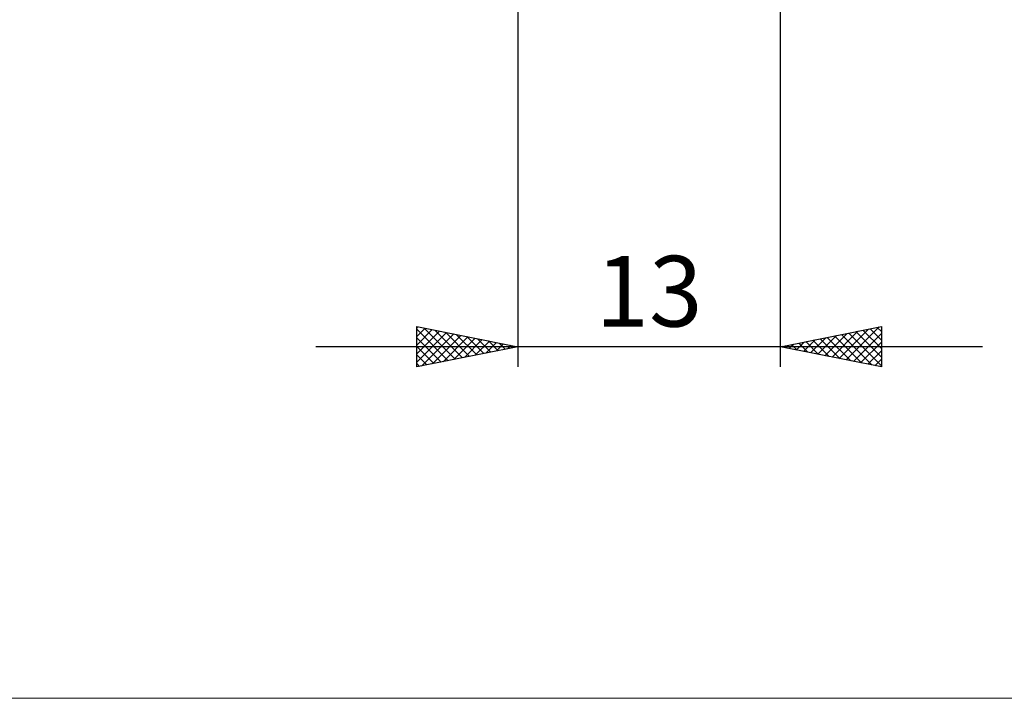
# Model space of a CAD drawing. Units: millimetres. Extents: x -26 to 127, y -37 to 37.
# Drawn here: x 22 to 71, y -37 to -4 of the extents above; entities that cross this region are included whole.
import ezdxf
from ezdxf.enums import TextEntityAlignment as Align

# ---------------------------------------------------------------- set-up
doc = ezdxf.new("R2010")
doc.units = ezdxf.units.MM
doc.header["$LTSCALE"] = 4.45
doc.layers.add('2', color=7, linetype='CONTINUOUS')
doc.layers.add('INFTOTAL', color=9, linetype='CONTINUOUS')
doc.styles.get("Standard").update_dxf_attribs({"font": 'Monospac821 BT'})

msp = doc.modelspace()

# ---------------------------------------------------------------- linework, layer by layer
at = {"layer": '2', "color": 7, "linetype": 'CONTINUOUS', "lineweight": 25}
for p, q in [((47, -3), (47, -21)), ((60, -21), (60, -3)), ((42, -21), (42, -19)), ((42, -19), (47, -20)), ((60, -20), (65, -19)), ((65, -19), (65, -21)), ((42, -19.072), (42.06, -19.012)), ((42, -19.497), (42.414, -19.083)), ((42, -19.134), (43.555, -20.689)), ((42, -19.921), (42.767, -19.153)), ((42, -20.345), (43.121, -19.224)), ((42, -20.769), (43.474, -19.295)), ((42.242, -20.952), (43.828, -19.366)), ((42.363, -19.073), (43.909, -20.618)), ((42.772, -20.846), (44.182, -19.436)), ((42.893, -19.179), (44.262, -20.548)), ((43.423, -19.285), (44.616, -20.477)), ((43.954, -19.391), (44.969, -20.406)), ((44.484, -19.497), (45.323, -20.335)), ((61.853, -20.371), (62.779, -19.444)), ((62.206, -20.441), (63.309, -19.338)), ((62.56, -20.512), (63.839, -19.232)), ((62.677, -19.465), (64.016, -20.803)), ((62.913, -20.583), (64.37, -19.126)), ((63.031, -19.394), (64.546, -20.909)), ((63.267, -20.653), (64.9, -19.02)), ((63.384, -19.323), (65, -20.939)), ((63.62, -20.724), (65, -19.344)), ((63.738, -19.252), (65, -20.515)), ((64.091, -19.182), (65, -20.09)), ((64.445, -19.111), (65, -19.666)), ((64.798, -19.04), (65, -19.242)), ((42, -19.558), (43.201, -20.76)), ((42, -19.983), (42.848, -20.83)), ((43.303, -20.739), (44.535, -19.507)), ((43.833, -20.633), (44.889, -19.578)), ((44.363, -20.527), (45.242, -19.648)), ((44.894, -20.421), (45.596, -19.719)), ((45.014, -19.603), (45.676, -20.265)), ((45.424, -20.315), (45.949, -19.79)), ((45.545, -19.709), (46.03, -20.194)), ((45.954, -20.209), (46.303, -19.861)), ((46.075, -19.815), (46.383, -20.123)), ((46.485, -20.103), (46.656, -19.931)), ((46.605, -19.921), (46.737, -20.053)), ((60.085, -20.017), (60.127, -19.975)), ((60.202, -19.96), (60.303, -20.061)), ((60.438, -20.088), (60.657, -19.869)), ((60.556, -19.889), (60.834, -20.167)), ((60.792, -20.158), (61.188, -19.762)), ((60.909, -19.818), (61.364, -20.273)), ((61.145, -20.229), (61.718, -19.656)), ((61.263, -19.747), (61.894, -20.379)), ((61.499, -20.3), (62.248, -19.55)), ((61.616, -19.677), (62.425, -20.485)), ((61.97, -19.606), (62.955, -20.591)), ((62.324, -19.535), (63.485, -20.697)), ((63.974, -20.795), (65, -19.769)), ((70, -20), (37, -20)), ((47, -20), (42, -21)), ((42, -20.407), (42.494, -20.901)), ((65, -21), (60, -20)), ((64.327, -20.865), (65, -20.193)), ((42, -20.831), (42.141, -20.972)), ((64.681, -20.936), (65, -20.617))]:
    msp.add_line(p, q, dxfattribs=at)
at = {"layer": 'INFTOTAL', "color": 9, "linetype": 'CONTINUOUS', "lineweight": 18}
msp.add_line((-26.4, -37.4), (100.1, -37.4), dxfattribs=at)

# ---------------------------------------------------------------- texts
at = {"layer": '2', "color": 7, "linetype": 'CONTINUOUS', "lineweight": 25}
msp.add_text('13', height=3.5, dxfattribs=at).set_placement((53.5, -19), align=Align.CENTER)

doc.saveas('drawing.dxf')
